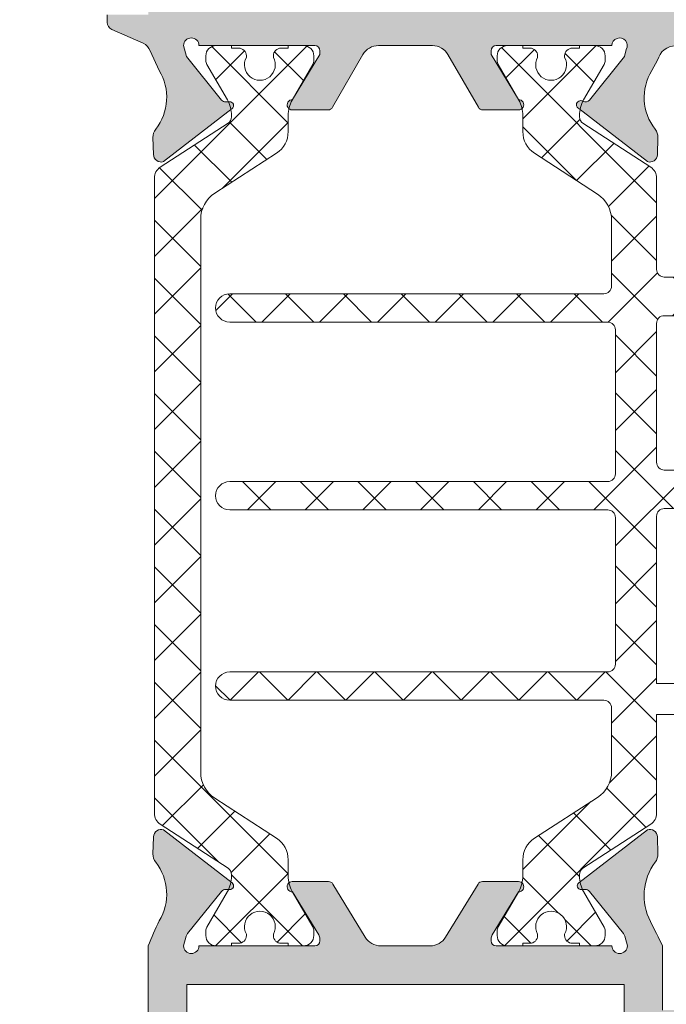
# Model space of a CAD drawing. Units: millimetres. Extents: x 2273 to 3957, y 2613 to 3688.
# Drawn here: x 3178 to 3204, y 2762 to 2800 of the extents above; entities that cross this region are included whole.
import ezdxf

# ---------------------------------------------------------------- set-up
doc = ezdxf.new("R2010")
doc.units = ezdxf.units.MM
for name, color, linetype, lineweight in [('00_GRIS', 8, 'Continuous', 13), ('00_PERFILES', 7, 'Continuous', 9), ('juntas', 7, 'Continuous', 15)]:
    doc.layers.add(name, color=color, linetype=linetype, lineweight=lineweight)
doc.layers.add('SOMBREADO PERFILES', color=254, linetype='Continuous')
pattern_1 = [(135, (3066.560044485446, 2678.429245478667), (1.122532015133644, 1.122532015133644), []), (45.00000000000001, (3066.560044485446, 2678.429245478667), (1.122532015133644, -1.122532015133644), [])]

msp = doc.modelspace()

# ---------------------------------------------------------------- hatches: boundary and pattern name
at = {"layer": 'juntas'}
h = msp.add_hatch(dxfattribs=at)
h.set_pattern_fill('ANSI37', color=256, scale=0.5, angle=180, style=0)
h.set_pattern_definition(pattern_1)
edge = h.paths.add_edge_path()
edge.add_line((3186.725720223246, 2767.069271370769), (3186.725720223246, 2767.014810970737))
edge.add_arc((3185.525720223245, 2767.014810970736), 1.200000000001011, -29.9999999999672, -2.1714186004828662e-11, ccw=False)
edge.add_line((3186.564950707788, 2766.414810970737), (3185.765912602111, 2765.030836374522))
edge.add_arc((3186.025720223247, 2764.88083637452), 0.3000000000013268, -210.0000000000242, -180.0000000000434)
edge.add_line((3185.725720223246, 2764.880836374521), (3185.725720223246, 2764.700005245343))
edge.add_arc((3186.125720223246, 2764.700005245343), 0.3999999999998067, -179.9999999999674, -89.99999999995929)
edge.add_line((3186.125720223246, 2764.300005245344), (3186.725720223246, 2764.300005245343))
edge.add_line((3186.725720223246, 2764.300005245343), (3186.725720223246, 2764.400005245343))
edge.add_line((3186.725720223246, 2764.400005245343), (3187.000720223246, 2764.400005245343))
edge.add_arc((3187.000720223246, 2764.700005245343), 0.3000000000001819, -89.99999999997833, 0)
edge.add_line((3187.300720223247, 2764.700005245343), (3187.300720223247, 2764.759531494378))
edge.add_arc((3187.825720223246, 2765.050005245343), 0.5999999999998202, -388.9550243718593, -151.0449756281891, ccw=False)
edge.add_line((3188.350720223246, 2764.759531494377), (3188.350720223246, 2764.700005245343))
edge.add_arc((3188.650720223246, 2764.700005245343), 0.3000000000000682, -180, -90.0000000000109)
edge.add_line((3188.650720223246, 2764.400005245343), (3188.925720223247, 2764.400005245343))
edge.add_line((3188.925720223247, 2764.400005245343), (3188.925720223247, 2764.300005245344))
edge.add_line((3188.925720223247, 2764.300005245344), (3189.525720223246, 2764.300005245344))
edge.add_arc((3189.525720223246, 2764.700005245343), 0.3999999999996362, -89.99999999999191, 0)
edge.add_line((3189.925720223247, 2764.700005245343), (3189.925720223247, 2764.8832103261))
edge.add_arc((3189.625720223246, 2764.8832103261), 0.2999999999998408, 0, 29.99999999993931)
edge.add_line((3189.885527844381, 2765.033210326101), (3189.086489738705, 2766.417184922316))
edge.add_arc((3190.125720223245, 2767.017184922315), 1.199999999998955, -179.99999999996737, -149.99999999996368, ccw=False)
edge.add_line((3188.925720223247, 2767.017184922314), (3188.925720223247, 2767.645223974949))
edge.add_arc((3187.925720223247, 2767.645223974951), 1.00000000000017, -2.610599282545255e-11, 56.99999999997971)
edge.add_line((3188.470359258261, 2768.483894542896), (3186.072153381228, 2770.041307649493))
edge.add_arc((3186.725720223246, 2771.047712331027), 1.200000000000059, -179.9999999999891, -122.99999999999602, ccw=False)
edge.add_line((3185.525720223246, 2771.047712331027), (3185.525720223246, 2792.55229815966))
edge.add_arc((3186.725720223246, 2792.55229815966), 1.200000000000045, -236.99999999996714, -180, ccw=False)
edge.add_line((3186.072153381228, 2793.558702841193), (3188.470359258261, 2795.116115947791))
edge.add_arc((3187.925720223247, 2795.954786515736), 0.9999999999994807, -56.99999999999839, 0)
edge.add_line((3188.925720223247, 2795.954786515736), (3188.925720223247, 2796.58282556837))
edge.add_arc((3190.125720223246, 2796.58282556837), 1.20000000000067, -210.00000000001432, -180.0000000000108, ccw=False)
edge.add_line((3189.086489738705, 2797.182825568371), (3189.885527844381, 2798.566800164588))
edge.add_arc((3189.625720223246, 2798.716800164587), 0.2999999999994292, -29.99999999998271, 0)
edge.add_line((3189.925720223247, 2798.716800164587), (3189.925720223247, 2798.900005245343))
edge.add_arc((3189.525720223246, 2798.900005245343), 0.3999999999995793, 0, 90.00000000000809)
edge.add_line((3189.525720223246, 2799.300005245344), (3188.925720223247, 2799.300005245344))
edge.add_line((3188.925720223247, 2799.300005245344), (3188.925720223247, 2799.200005245344))
edge.add_line((3188.925720223247, 2799.200005245343), (3188.650720223246, 2799.200005245343))
edge.add_arc((3188.650720223246, 2798.900005245343), 0.3000000000001819, -269.9999999999891, -180.0000000000434)
edge.add_line((3188.350720223246, 2798.900005245343), (3188.350720223246, 2798.840478996309))
edge.add_arc((3187.825720223245, 2798.550005245344), 0.59999999999976, -208.955024371862, 28.955024371789193, ccw=False)
edge.add_line((3187.300720223247, 2798.84047899631), (3187.300720223247, 2798.900005245343))
edge.add_arc((3187.000720223246, 2798.900005245343), 0.2999999999999545, 4.340821029261408e-11, 90.00000000002169)
edge.add_line((3187.000720223246, 2799.200005245343), (3186.725720223246, 2799.200005245344))
edge.add_line((3186.725720223246, 2799.200005245344), (3186.725720223246, 2799.300005245343))
edge.add_line((3186.725720223246, 2799.300005245344), (3186.125720223246, 2799.300005245344))
edge.add_arc((3186.125720223246, 2798.900005245343), 0.3999999999996362, 89.999999999943, 180)
edge.add_line((3185.725720223246, 2798.900005245343), (3185.725720223246, 2798.719174116165))
edge.add_arc((3186.025720223245, 2798.719174116165), 0.2999999999993292, -179.9999999998697, -149.9999999998556)
edge.add_line((3185.765912602111, 2798.569174116165), (3186.564950707788, 2797.185199519949))
edge.add_arc((3185.525720223247, 2796.585199519949), 1.199999999999303, 4.348521542851813e-11, 29.999999999989086, ccw=False)
edge.add_line((3186.725720223246, 2796.585199519952), (3186.725720223246, 2796.530739119918))
edge.add_arc((3186.425720223247, 2796.530739119918), 0.2999999999993292, -57.3899999990046, 8.691358743817545e-11, ccw=False)
edge.add_line((3186.587395566995, 2796.278031614639), (3183.953400705739, 2794.567495351296))
edge.add_arc((3184.225720223246, 2794.148160067324), 0.5000000000001324, -236.999999999977, -179.9999999999739)
edge.add_line((3183.725720223246, 2794.148160067323), (3183.725720223246, 2769.451850423363))
edge.add_arc((3184.225720223246, 2769.451850423364), 0.4999999999999432, -180.0000000000261, -123.0000000000154)
edge.add_line((3183.953400705738, 2769.03251513939), (3186.587395566995, 2767.321978876046))
edge.add_arc((3186.425720223245, 2767.069271370769), 0.3000000000004747, -1.3028511602897197e-10, 57.38999999889211, ccw=False)
h = msp.add_hatch(dxfattribs=at)
h.set_pattern_fill('ANSI37', color=256, scale=0.5, angle=180, style=0)
h.set_pattern_definition(pattern_1)
edge = h.paths.add_edge_path()
edge.add_line((3200.252281976464, 2796.530738119622), (3200.252281976464, 2796.585198519654))
edge.add_arc((3201.452281976465, 2796.585198519654), 1.200000000001011, -209.99999999996714, -180.0000000000216, ccw=False)
edge.add_line((3200.413051491923, 2797.185198519654), (3201.2120895976, 2798.569173115869))
edge.add_arc((3200.952281976463, 2798.719173115869), 0.3000000000013268, -30.00000000002419, -4.340821029261408e-11)
edge.add_line((3201.252281976464, 2798.719173115869), (3201.252281976464, 2798.900004245048))
edge.add_arc((3200.852281976464, 2798.900004245048), 0.3999999999998067, 3.256887993818641e-11, 90.00000000004066)
edge.add_line((3200.852281976464, 2799.300004245047), (3200.252281976464, 2799.300004245047))
edge.add_line((3200.252281976464, 2799.300004245047), (3200.252281976464, 2799.200004245046))
edge.add_line((3200.252281976464, 2799.200004245047), (3199.977281976464, 2799.200004245047))
edge.add_arc((3199.977281976464, 2798.900004245048), 0.3000000000001819, 90, 179.9999999999565)
edge.add_line((3199.677281976464, 2798.900004245048), (3199.677281976464, 2798.840477996013))
edge.add_arc((3199.152281976464, 2798.550004245049), 0.5999999999998202, -208.9550243718594, 28.955024371810907, ccw=False)
edge.add_line((3198.627281976464, 2798.840477996013), (3198.627281976464, 2798.900004245048))
edge.add_arc((3198.327281976464, 2798.900004245048), 0.2999999999998977, 4.340821029261408e-11, 90.00000000002169)
edge.add_line((3198.327281976464, 2799.200004245047), (3198.052281976464, 2799.200004245047))
edge.add_line((3198.052281976464, 2799.200004245047), (3198.052281976464, 2799.300004245047))
edge.add_line((3198.052281976464, 2799.300004245047), (3197.452281976464, 2799.300004245047))
edge.add_arc((3197.452281976464, 2798.900004245048), 0.3999999999996362, -269.9999999999837, -180)
edge.add_line((3197.052281976464, 2798.900004245048), (3197.052281976464, 2798.71679916429))
edge.add_arc((3197.352281976464, 2798.71679916429), 0.2999999999998408, -180, -150.0000000000607)
edge.add_line((3197.092474355329, 2798.56679916429), (3197.891512461005, 2797.182824568075))
edge.add_arc((3196.852281976465, 2796.582824568074), 1.199999999998955, 3.26281224261038e-11, 30.000000000036323, ccw=False)
edge.add_line((3198.052281976464, 2796.582824568075), (3198.052281976464, 2795.954785515441))
edge.add_arc((3199.052281976464, 2795.954785515441), 1.00000000000017, -180.0000000000261, -123.0000000000202)
edge.add_line((3198.507642941449, 2795.116114947496), (3200.955848818483, 2793.52623146124))
edge.add_arc((3200.302281976464, 2792.519826779704), 1.199999999999745, 1.0913936421275139e-11, 57.00000000000722, ccw=False)
edge.add_line((3201.502281976464, 2792.519826779704), (3201.502281976464, 2789.950004245047))
edge.add_arc((3201.202281976464, 2789.950004245047), 0.2999999999994998, -90.00000000004343, -4.3428372009657323e-11, ccw=False)
edge.add_line((3201.202281976464, 2789.650004245047), (3186.652281976465, 2789.650004245047))
edge.add_arc((3186.652281976464, 2789.100004245047), 0.5499999999997272, 90, 270)
edge.add_line((3186.652281976464, 2788.550004245049), (3201.352281976464, 2788.550004245047))
edge.add_arc((3201.352281976464, 2788.250004245048), 0.2999999999997271, -359.99999999991314, -269.99999999991314, ccw=False)
edge.add_line((3201.652281976464, 2788.250004245048), (3201.652281976465, 2782.650004245047))
edge.add_arc((3201.352281976464, 2782.650004245047), 0.3000000000006366, -90.00000000008691, -8.691358743817545e-11, ccw=False)
edge.add_line((3201.352281976464, 2782.350004245046), (3186.652281976465, 2782.350004245047))
edge.add_arc((3186.652281976464, 2781.800004245047), 0.5500000000001819, 90, 270)
edge.add_line((3186.652281976464, 2781.250004245047), (3201.352281976464, 2781.250004245047))
edge.add_arc((3201.352281976464, 2780.950004245047), 0.2999999999997271, -359.99999999991314, -269.99999999991314, ccw=False)
edge.add_line((3201.652281976464, 2780.950004245047), (3201.652281976464, 2775.250004245047))
edge.add_arc((3201.352281976464, 2775.250004245047), 0.3000000000001819, -90, 0, ccw=False)
edge.add_line((3201.352281976464, 2774.950004245047), (3186.652281976465, 2774.950004245047))
edge.add_arc((3186.652281976464, 2774.400004245047), 0.5500000000001819, 90, 270)
edge.add_line((3186.652281976464, 2773.850004245047), (3201.202281976464, 2773.850004245047))
edge.add_arc((3201.202281976464, 2773.550004245049), 0.2999999999994998, -359.9999999999566, -269.9999999999566, ccw=False)
edge.add_line((3201.502281976464, 2773.550004245049), (3201.502281976464, 2771.080181710391))
edge.add_arc((3200.302281976464, 2771.080181710391), 1.199999999999761, -56.99999999997618, -1.0913936421275139e-11, ccw=False)
edge.add_line((3200.955848818483, 2770.073777028857), (3198.507642941449, 2768.483893542599))
edge.add_arc((3199.052281976463, 2767.645222974654), 0.9999999999994807, -236.9999999999984, -180)
edge.add_line((3198.052281976464, 2767.645222974654), (3198.052281976464, 2767.017183922019))
edge.add_arc((3196.852281976463, 2767.01718392202), 1.20000000000067, -30.00000000001438, -1.0913936421275139e-11, ccw=False)
edge.add_line((3197.891512461005, 2766.417183922019), (3197.092474355329, 2765.033209325803))
edge.add_arc((3197.352281976464, 2764.883209325804), 0.2999999999994292, -209.9999999999827, -180)
edge.add_line((3197.052281976464, 2764.883209325804), (3197.052281976464, 2764.700004245046))
edge.add_arc((3197.452281976464, 2764.700004245046), 0.3999999999995793, -180, -89.99999999999191)
edge.add_line((3197.452281976464, 2764.300004245047), (3198.052281976464, 2764.300004245046))
edge.add_line((3198.052281976464, 2764.300004245047), (3198.052281976464, 2764.400004245047))
edge.add_line((3198.052281976464, 2764.400004245047), (3198.327281976464, 2764.400004245047))
edge.add_arc((3198.327281976464, 2764.700004245046), 0.3000000000001819, -89.99999999996749, 0)
edge.add_line((3198.627281976464, 2764.700004245046), (3198.627281976464, 2764.759530494081))
edge.add_arc((3199.152281976464, 2765.050004245047), 0.5999999999998699, -388.955024371881, -151.0449756281917, ccw=False)
edge.add_line((3199.677281976464, 2764.759530494081), (3199.677281976464, 2764.700004245046))
edge.add_arc((3199.977281976464, 2764.700004245047), 0.2999999999998977, -179.9999999999566, -89.99999999997833)
edge.add_line((3199.977281976464, 2764.400004245047), (3200.252281976464, 2764.400004245047))
edge.add_line((3200.252281976464, 2764.400004245046), (3200.252281976464, 2764.300004245047))
edge.add_line((3200.252281976464, 2764.300004245047), (3200.852281976464, 2764.300004245047))
edge.add_arc((3200.852281976464, 2764.700004245046), 0.3999999999996362, -90.000000000057, 0)
edge.add_line((3201.252281976464, 2764.700004245046), (3201.252281976464, 2764.880835374227))
edge.add_arc((3200.952281976464, 2764.880835374225), 0.2999999999993292, 1.302755197527456e-10, 30.00000000014439)
edge.add_line((3201.2120895976, 2765.030835374225), (3200.413051491923, 2766.414809970441))
edge.add_arc((3201.452281976463, 2767.01480997044), 1.199999999999303, -179.99999999995657, -150.0000000000109, ccw=False)
edge.add_line((3200.252281976464, 2767.01480997044), (3200.252281976464, 2767.069270370473))
edge.add_arc((3200.552281976463, 2767.069270370474), 0.2999999999993292, -237.38999999900466, -179.99999999991303, ccw=False)
edge.add_line((3200.390606632715, 2767.32197787575), (3203.024601493973, 2769.032514139093))
edge.add_arc((3202.752281976464, 2769.451849423066), 0.4999999999998179, -56.99999999998469, 2.605510395054913e-11)
edge.add_line((3203.252281976464, 2769.451849423066), (3203.252281976464, 2773.300004245047))
edge.add_line((3203.252281976464, 2773.300004245047), (3206.352281976464, 2773.300004245047))
edge.add_arc((3206.352281976464, 2773.600004245047), 0.2999999999999545, -89.9999999999566, 4.340821029261408e-11)
edge.add_line((3206.652281976464, 2773.600004245047), (3206.652281976464, 2774.500004245047))
edge.add_line((3206.652281976464, 2774.500004245047), (3206.652281976464, 2774.800004245049))
edge.add_arc((3205.652281976464, 2774.800004245049), 0.9999999999998864, -1.302755197527456e-11, 80.00000000000026)
edge.add_line((3205.825930154132, 2775.78481199806), (3205.452281976464, 2775.850696253075))
edge.add_line((3205.452281976464, 2775.850696253076), (3205.452281976464, 2774.500004245047))
edge.add_line((3205.452281976464, 2774.500004245047), (3203.252281976464, 2774.500004245047))
edge.add_line((3203.252281976464, 2774.500004245047), (3203.252281976464, 2781.000004245048))
edge.add_arc((3203.552281976464, 2781.000004245048), 0.2999999999994998, -270.0000000000434, -180.00000000004331, ccw=False)
edge.add_line((3203.552281976464, 2781.300004245047), (3207.502281976464, 2781.300004245047))
edge.add_arc((3207.502281976464, 2781.800004245047), 0.5000000000002274, -89.99999999998052, -2.610599282545255e-11)
edge.add_line((3208.002281976464, 2781.800004245047), (3208.002281976464, 2782.99289746386))
edge.add_arc((3207.502281976464, 2782.992897463861), 0.5000000000008527, -7.811442297674397e-11, 44.99999999994931)
edge.add_line((3207.855835367058, 2783.346450854454), (3207.148728585871, 2784.053557635641))
edge.add_arc((3206.795175195278, 2783.700004245047), 0.500000000000004, 45.00000000000921, 90.00000000001297)
edge.add_line((3206.795175195278, 2784.200004245048), (3206.002281976464, 2784.200004245048))
edge.add_line((3206.002281976464, 2784.200004245048), (3206.002281976464, 2782.800004245047))
edge.add_line((3206.002281976464, 2782.800004245047), (3203.552281976464, 2782.800004245047))
edge.add_arc((3203.552281976464, 2783.100004245047), 0.2999999999999545, -180.00000000004331, -90.00000000004343, ccw=False)
edge.add_line((3203.252281976464, 2783.100004245047), (3203.252281976464, 2788.500004245047))
edge.add_arc((3203.552281976464, 2788.500004245047), 0.3000000000000114, -269.99999999994566, -179.99999999995657, ccw=False)
edge.add_line((3203.552281976464, 2788.800004245047), (3206.002281976464, 2788.800004245047))
edge.add_line((3206.002281976464, 2788.800004245047), (3206.002281976464, 2787.400004245047))
edge.add_line((3206.002281976464, 2787.400004245047), (3206.795175195278, 2787.400004245047))
edge.add_arc((3206.795175195278, 2787.900004245047), 0.5, -90.00000000001303, -45.00000000000921)
edge.add_line((3207.148728585871, 2787.546450854455), (3207.855835367058, 2788.25355763564))
edge.add_arc((3207.502281976464, 2788.607111026233), 0.5000000000009687, -44.99999999993547, 7.82162007265508e-11)
edge.add_line((3208.002281976464, 2788.607111026234), (3208.002281976464, 2789.800004245047))
edge.add_arc((3207.502281976464, 2789.800004245047), 0.500000000000057, 0, 89.99999999999355)
edge.add_line((3207.502281976464, 2790.300004245047), (3203.552281976466, 2790.300004245047))
edge.add_arc((3203.552281976464, 2790.600004245047), 0.2999999999997271, -179.99999999991303, -89.99999999991309, ccw=False)
edge.add_line((3203.252281976464, 2790.600004245046), (3203.252281976464, 2794.148159067026))
edge.add_arc((3202.752281976464, 2794.148159067026), 0.5, 2.605510395054913e-11, 57.00000000001315)
edge.add_line((3203.024601493973, 2794.567494350999), (3200.390606632715, 2796.278030614343))
edge.add_arc((3200.552281976466, 2796.530738119621), 0.3000000000004747, -180.00000000013029, -122.61000000110789, ccw=False)
at = {"layer": 'SOMBREADO PERFILES'}
h = msp.add_hatch(color=256, dxfattribs=at)
edge = h.paths.add_edge_path()
edge.add_line((3180.608718903039, 2810.500005245342), (3179.987398559478, 2809.878684901782))
edge.add_line((3179.987398559478, 2809.878684901782), (3179.987398559478, 2808.000005245342))
edge.add_line((3179.987398559478, 2808.000005245342), (3179.694505340667, 2808.000005245341))
edge.add_arc((3179.694505340664, 2808.500005245341), 0.5000000000003411, 225.0000000000276, 270.00000000026057, ccw=False)
edge.add_line((3179.340951950071, 2808.146451854747), (3178.633845168884, 2808.853558635934))
edge.add_arc((3178.987398559478, 2809.207112026527), 0.4999999999998834, 179.9999999999804, 224.9999999999954, ccw=False)
edge.add_line((3178.487398559478, 2809.207112026527), (3178.487398559478, 2810.37574117663))
edge.add_arc((3178.787398559478, 2810.375741176631), 0.3000000000000682, 135.0000000000384, 180.0000000001628, ccw=False)
edge.add_line((3178.575266525122, 2810.587873210987), (3179.899530593835, 2811.912137279698))
edge.add_arc((3180.11166262819, 2811.700005245342), 0.2999999999995924, 89.99999999997829, 134.9999999998849, ccw=False)
edge.add_line((3180.11166262819, 2812.000005245342), (3244.985177159692, 2812.000005245342))
edge.add_arc((3244.985177159692, 2811.500005245342), 0.5, 29.99999999999733, 89.99999999997402, ccw=False)
edge.add_line((3245.418189861584, 2811.750005245342), (3248.42041126137, 2806.550005245343))
edge.add_arc((3247.987398559479, 2806.300005245343), 0.4999999999992117, 1.3017142919125035e-11, 30.00000000006719, ccw=False)
edge.add_line((3248.487398559478, 2806.300005245343), (3248.487398559478, 2804.800005245343))
edge.add_arc((3247.987398559478, 2804.800005245343), 0.5000000000001137, 269.9999999999609, 359.999999999987, ccw=False)
edge.add_line((3247.987398559477, 2804.300005245343), (3246.037398559477, 2804.300005245344))
edge.add_arc((3246.037398559478, 2804.800005245344), 0.4999999999998863, 179.999999999987, 269.9999999999609, ccw=False)
edge.add_line((3245.537398559478, 2804.800005245344), (3245.537398559478, 2805.500005245343))
edge.add_line((3245.537398559478, 2805.500005245343), (3246.987398559478, 2805.500005245342))
edge.add_line((3246.987398559478, 2805.500005245342), (3246.987398559478, 2806.032056052912))
edge.add_line((3246.987398559478, 2806.032056052912), (3244.552164453565, 2810.250005245535))
edge.add_arc((3244.292356832541, 2810.100005245345), 0.2999999999993257, 30.00000004211431, 90.00000000004343)
edge.add_line((3244.29235683254, 2810.400005245344), (3242.330774229355, 2810.400005245344))
edge.add_line((3242.330774229355, 2810.400005245344), (3242.330774229355, 2808.505261132324))
edge.add_line((3242.330774229355, 2808.505261132324), (3240.787398559478, 2805.832056052403))
edge.add_line((3240.787398559478, 2805.832056052403), (3240.787398559478, 2805.500005245342))
edge.add_line((3240.787398559478, 2805.500005245342), (3242.037398559477, 2805.500005245342))
edge.add_line((3242.037398559477, 2805.500005245342), (3242.037398559478, 2804.800005245343))
edge.add_arc((3241.537398559478, 2804.800005245343), 0.5, -90, 0, ccw=False)
edge.add_line((3241.537398559478, 2804.300005245343), (3239.987398559478, 2804.300005245343))
edge.add_arc((3239.987398559478, 2804.800005245343), 0.5, 180, 270, ccw=False)
edge.add_line((3239.487398559478, 2804.800005245343), (3239.487398559478, 2806.312440810521))
edge.add_arc((3240.48739855948, 2806.312440810522), 1.000000000001023, 150.0000000420265, 180.0000000000456, ccw=False)
edge.add_line((3239.621373155327, 2806.812440809887), (3239.874001099609, 2807.250005245535))
edge.add_arc((3239.614193478364, 2807.400005245344), 0.29999999999955, 330.0000000420129, 449.9999999999783)
edge.add_line((3239.614193478364, 2807.700005245344), (3239.230774229355, 2807.700005245344))
edge.add_line((3239.230774229355, 2807.700005245344), (3239.230774229355, 2808.800005245343))
edge.add_line((3239.230774229355, 2808.800005245343), (3240.430774229355, 2808.800005245344))
edge.add_line((3240.430774229355, 2808.800005245344), (3240.430774229354, 2810.400005245344))
edge.add_line((3240.430774229354, 2810.400005245344), (3221.930774229355, 2810.400005245343))
edge.add_line((3221.930774229355, 2810.400005245343), (3221.930774229355, 2808.800005245344))
edge.add_line((3221.930774229355, 2808.800005245344), (3223.030774229355, 2808.800005245344))
edge.add_line((3223.030774229355, 2808.800005245344), (3223.030774229355, 2807.800005245344))
edge.add_arc((3222.730774229355, 2807.800005245344), 0.3000000000001819, -90, 0, ccw=False)
edge.add_line((3222.730774229355, 2807.500005245344), (3220.830774229355, 2807.500005245344))
edge.add_arc((3220.830774229355, 2808.000005245344), 0.5, 180, 270, ccw=False)
edge.add_line((3220.330774229355, 2808.000005245344), (3220.330774229355, 2809.900005245342))
edge.add_arc((3219.830774229355, 2809.900005245342), 0.5, 0, 90)
edge.add_line((3219.830774229355, 2810.400005245342), (3210.167214021312, 2810.40000524534))
edge.add_line((3210.167214021312, 2810.40000524534), (3202.972434791743, 2810.18458674252))
edge.add_arc((3202.98739855948, 2809.684810707025), 0.500000000000307, 91.71497754433913, 180.000000000013)
edge.add_line((3202.48739855948, 2809.684810707025), (3202.487398559478, 2801.000005245342))
edge.add_line((3202.487398559478, 2801.000005245342), (3203.987398559478, 2801.000005245342))
edge.add_line((3203.987398559478, 2801.000005245342), (3203.987398559478, 2799.299291990252))
edge.add_arc((3204.020076914505, 2798.550004245049), 0.7499999999990965, 92.49723300099195, 165.5463816260115)
edge.add_line((3203.293814407923, 2798.737201391213), (3203.064673048714, 2798.32958646376))
edge.add_arc((3204.770798756393, 2797.285970121613), 1.999999999999952, 148.5463816260185, 218.194226974253)
edge.add_arc((3202.806000758971, 2795.740147095092), 0.4999999999993475, -1.6237487510974233, 38.194226974287176, ccw=False)
edge.add_line((3203.305799986881, 2795.725979110788), (3203.287186508109, 2795.069357666312))
edge.add_line((3203.287186508109, 2795.069357666312), (3203.286851839733, 2795.059105581593))
edge.add_arc((3202.987161955721, 2795.072742788824), 0.300000000000407, 251.7485847719842, 357.3945874534749, ccw=False)
edge.add_line((3202.893205776423, 2794.787835371631), (3200.226764722272, 2796.852122861912))
edge.add_arc((3200.296600200959, 2796.998718537179), 0.1623800667886904, 52.67956940924688, 244.52773031378808, ccw=False)
edge.add_arc((3200.483457412814, 2797.307250204586), 0.1999999999932129, 243.7650168933148, 321.1760237688208)
edge.add_line((3200.639272549899, 2797.181864228288), (3202.000847369387, 2798.873871368276))
edge.add_line((3202.000847369387, 2798.873871368276), (3202.07501032655, 2799.149428185766))
edge.add_arc((3201.815536146001, 2799.300004245046), 0.2999999999999686, 329.8728792271502, 539.9999999999131)
edge.add_line((3201.515536146001, 2799.300004245047), (3197.015536146001, 2799.300004245047))
edge.add_arc((3197.015536146001, 2799.100004245046), 0.2000000000007276, 90, 180)
edge.add_line((3196.815536146, 2799.100004245046), (3196.815536146001, 2798.947845426349))
edge.add_line((3196.815536146001, 2798.947845426349), (3197.881649667678, 2797.19990842752))
edge.add_arc((3197.887839806865, 2797.000004245038), 0.1999999999922363, -90.00000000003263, 91.77362749999787, ccw=False)
edge.add_line((3197.887839806864, 2796.800004245046), (3196.495953123827, 2796.800005245342))
edge.add_arc((3196.495953123826, 2797.000005245342), 0.1999999999995907, 209.9999999999639, 270.0000000001954, ccw=False)
edge.add_line((3196.32274804307, 2796.900005245342), (3195.139179991231, 2798.950005245343))
edge.add_arc((3194.532962208582, 2798.600005245344), 0.6999999999998328, 29.9999999999617, 89.99999999997209)
edge.add_line((3194.532962208582, 2799.300005245344), (3192.441834910373, 2799.300005245343))
edge.add_arc((3192.441834910372, 2798.600005245343), 0.6999999999994202, 89.99999999996278, 149.9999999999735)
edge.add_line((3191.835617127724, 2798.950005245343), (3190.652049075885, 2796.900005245344))
edge.add_arc((3190.478843995129, 2797.000005245343), 0.1999999999988203, 270, 330.00000000002296, ccw=False)
edge.add_line((3190.478843995129, 2796.800005245344), (3189.086925091994, 2796.800005245343))
edge.add_arc((3189.086925091994, 2797.000005245335), 0.1999999999924285, 88.22637249993898, 270.0000000000977, ccw=False)
edge.add_line((3189.09311523118, 2797.199909427817), (3190.159228752857, 2798.947846426646))
edge.add_line((3190.159228752857, 2798.947846426646), (3190.159228752858, 2799.100005245343))
edge.add_arc((3189.959228752857, 2799.100005245343), 0.2000000000007276, 0, 90)
edge.add_line((3189.959228752857, 2799.300005245344), (3185.459228752858, 2799.300005245344))
edge.add_arc((3185.159228752858, 2799.300005245344), 0.2999999999999545, 0, 180)
edge.add_line((3184.859228752858, 2799.300005245344), (3184.973917529471, 2798.873872368573))
edge.add_line((3184.973917529471, 2798.873872368573), (3186.335492348959, 2797.181865228585))
edge.add_arc((3186.491307486044, 2797.307251204883), 0.199999999992816, 218.8239762313982, 272.0000000003099)
edge.add_line((3186.498287385385, 2797.107373039486), (3186.653774439515, 2797.112802767063))
edge.add_arc((3186.658856529534, 2796.967270750099), 0.1456207251747032, -52.2539197242815, 92.0000000002683, ccw=False)
edge.add_line((3186.748000176586, 2796.85212386221), (3184.081559122435, 2794.787836371927))
edge.add_arc((3183.987602943138, 2795.072743789121), 0.3000000000008377, 181.1339788360389, 288.25141522806075, ccw=False)
edge.add_line((3183.687661697715, 2795.066806677442), (3183.687578390749, 2795.069358666637))
edge.add_line((3183.687578390749, 2795.069358666637), (3183.668964911977, 2795.725980111083))
edge.add_arc((3184.168764139888, 2795.740148095388), 0.5000000000003813, 141.8057730257545, 181.6237487511592, ccw=False)
edge.add_arc((3182.203966142465, 2797.285971121909), 1.999999999999972, 321.8057730257399, 391.4536183740647)
edge.add_line((3183.910091850143, 2798.329587464059), (3183.558547365164, 2799.093121487657))
edge.add_arc((3183.085726914447, 2798.930515148962), 0.4999999999999005, 18.97846047824911, 66.2422628269061)
edge.add_line((3183.28716205898, 2799.388143691064), (3182.066537472756, 2799.925428120083))
edge.add_arc((3182.187398559476, 2800.200005245344), 0.2999999999998409, 180.0000000000326, 246.2422628268819, ccw=False)
edge.add_line((3181.887398559476, 2800.200005245344), (3181.887398559476, 2800.500005245341))
edge.add_line((3181.887398559476, 2800.500005245341), (3183.487398559477, 2800.500005245344))
edge.add_line((3183.487398559477, 2800.500005245344), (3183.487398559477, 2810.500005245343))
edge.add_line((3183.487398559477, 2810.500005245343), (3180.608718903039, 2810.500005245342))
h.paths.add_polyline_path([(3200.987398559478, 2800.800005245341), (3200.987398559482, 2810.500005245341), (3184.987398559477, 2810.500005245342), (3184.987398559477, 2800.800005245342)], flags=16)
h = msp.add_hatch(color=256, dxfattribs=at)
edge = h.paths.add_edge_path()
edge.add_arc((3189.959228752845, 2764.500004245041), 0.2000000000007276, 270.0000000001303, 360)
edge.add_line((3190.159228752846, 2764.500004245041), (3190.159228752845, 2764.567892988212))
edge.add_arc((3189.859228752845, 2764.567892988212), 0.300000000000864, 2.171258662539507e-11, 31.38013193497833)
edge.add_line((3190.115348176714, 2764.72410707438), (3189.093115231168, 2766.400100062567))
edge.add_arc((3189.086925091982, 2766.600004245049), 0.1999999999924671, 89.99999999993491, 271.7736275000284, ccw=False)
edge.add_line((3189.086925091982, 2766.800004245041), (3190.493915474587, 2766.80000424504))
edge.add_arc((3190.493915474587, 2766.60000424504), 0.2000000000006708, 31.38013210113951, 90.00000000003263, ccw=False)
edge.add_line((3190.664661756865, 2766.704146969647), (3191.926382002807, 2764.635504708916))
edge.add_arc((3192.523993990778, 2765.000004245037), 0.6999999999992146, 211.3801321009615, 270.0000000000558)
edge.add_line((3192.523993990778, 2764.300004245039), (3194.450803128168, 2764.300004245039))
edge.add_arc((3194.450803128168, 2765.000004245037), 0.6999999999993065, 270.0000000000093, 328.6198678990809)
edge.add_line((3195.048415116139, 2764.635504708916), (3196.310135362084, 2766.704146969647))
edge.add_arc((3196.480881644361, 2766.60000424504), 0.2000000000003345, 90.00000000003263, 148.61986789891, ccw=False)
edge.add_line((3196.480881644361, 2766.80000424504), (3197.887872026965, 2766.800004245041))
edge.add_arc((3197.887872026966, 2766.600004245049), 0.1999999999924285, -91.7736275000284, 90.00000000006509, ccw=False)
edge.add_line((3197.881681887779, 2766.400100062567), (3196.859448942233, 2764.72410707438))
edge.add_arc((3197.115568366103, 2764.567892988212), 0.3000000000008736, 148.6198680650216, 179.9999999999783)
edge.add_line((3196.815568366102, 2764.567892988212), (3196.815568366102, 2764.500004245041))
edge.add_arc((3197.015568366102, 2764.500004245041), 0.2000000000007276, 180, 269.9999999998697)
edge.add_line((3197.015568366102, 2764.30000424504), (3201.515568366102, 2764.30000424504))
edge.add_arc((3201.815568366102, 2764.30000424504), 0.2999999999999545, 180, 360)
edge.add_line((3202.115568366102, 2764.30000424504), (3202.014748281474, 2764.674607183246))
edge.add_arc((3201.727856854686, 2764.58689567183), 0.2999999999987453, 16.99999999982768, 38.8239762310624)
edge.add_line((3201.961579560322, 2764.774974636282), (3200.639304770002, 2766.418144261798))
edge.add_arc((3200.483489632916, 2766.292758285501), 0.1999999999927935, 38.82397623092266, 91.99999999584558)
edge.add_line((3200.47650973359, 2766.492636450898), (3200.321022679444, 2766.487206723321))
edge.add_arc((3200.315940589426, 2766.632738740285), 0.1456207251758883, 127.7460802759216, 272.0000000001625, ccw=False)
edge.add_line((3200.226796942372, 2766.747885628176), (3202.893237996524, 2768.812173118456))
edge.add_arc((3202.987194175822, 2768.527265701263), 0.300000000000423, 2.6054125468298253, 108.25141522813249, ccw=False)
edge.add_line((3203.286884059834, 2768.540902908496), (3203.287218728209, 2768.53065082378))
edge.add_line((3203.287218728209, 2768.53065082378), (3203.305832206982, 2767.874029379302))
edge.add_arc((3202.806032979071, 2767.859861394996), 0.5000000000002918, -38.194226974258584, 1.6237487512573239, ccw=False)
edge.add_arc((3204.936712100214, 2766.251084786573), 2.169944813722686, 143.2077866183372, 207.5017601331824)
edge.add_arc((3600.036981762084, 2963.54196131989), 443.7892849057774, 206.5396930410984, 206.6767354119217)
edge.add_line((3203.487398559469, 2764.300004245048), (3203.487398559477, 2761.800004245046))
edge.add_line((3203.487398559477, 2761.800004245046), (3208.187398559477, 2761.800004245046))
edge.add_arc((3208.187398559478, 2761.500004245046), 0.2999999999998408, 1.0862777344300412e-10, 90.00000000006509, ccw=False)
edge.add_line((3208.487398559477, 2761.500004245047), (3208.487398559477, 2759.207111026233))
edge.add_arc((3207.987398559477, 2759.207111026232), 0.5, -44.99999999991712, 6.508571459562518e-11, ccw=False)
edge.add_line((3208.340951950071, 2758.85355763564), (3207.633845168885, 2758.146450854454))
edge.add_arc((3207.280291778291, 2758.500004245047), 0.4999999999999639, 270.0000000000391, 315.0000000001428, ccw=False)
edge.add_line((3207.280291778291, 2758.000004245047), (3206.487398559477, 2758.000004245047))
edge.add_line((3206.487398559477, 2758.000004245047), (3206.487398559477, 2760.000004245047))
edge.add_line((3206.487398559477, 2760.000004245047), (3203.487398559477, 2760.000004245047))
edge.add_line((3203.487398559477, 2760.000004245047), (3203.487398559477, 2744.000004245047))
edge.add_line((3203.487398559477, 2744.000004245047), (3206.487398559477, 2744.000004245047))
edge.add_line((3206.487398559477, 2744.000004245047), (3206.487398559477, 2746.000004245047))
edge.add_line((3206.487398559477, 2746.000004245047), (3207.280291778291, 2746.000004245047))
edge.add_arc((3207.280291778291, 2745.500004245046), 0.5000000000002274, 45.00000000001842, 89.99999999994787, ccw=False)
edge.add_line((3207.633845168884, 2745.85355763564), (3208.340951950071, 2745.146450854454))
edge.add_arc((3207.987398559478, 2744.79289746386), 0.500000000000225, -5.5422333389287814e-11, 45.00000000005298, ccw=False)
edge.add_line((3208.487398559478, 2744.79289746386), (3208.487398559478, 2743.624268313759))
edge.add_arc((3208.187398559478, 2743.624268313759), 0.2999999999999545, 314.9999999999079, 359.99999999991314, ccw=False)
edge.add_line((3208.399530593833, 2743.412136279403), (3207.075266525122, 2742.08787221069))
edge.add_arc((3206.863134490767, 2742.300004245046), 0.2999999999994719, 269.99999999978286, 314.9999999998772, ccw=False)
edge.add_line((3206.863134490765, 2742.000004245047), (3180.11166262819, 2742.000004245046))
edge.add_arc((3180.11166262819, 2742.300004245046), 0.3000000000001535, 224.9999999999194, 269.9999999999783, ccw=False)
edge.add_line((3179.899530593834, 2742.08787221069), (3178.575266525122, 2743.412136279401))
edge.add_arc((3178.787398559478, 2743.624268313757), 0.2999999999998336, 179.9999999999891, 224.999999999977, ccw=False)
edge.add_line((3178.487398559478, 2743.624268313757), (3178.487398559477, 2744.79289746386))
edge.add_arc((3178.987398559478, 2744.792897463861), 0.5000000000004547, 135.0000000000323, 180.0000000000977, ccw=False)
edge.add_line((3178.633845168884, 2745.146450854454), (3179.34095195007, 2745.853557635639))
edge.add_arc((3179.694505340664, 2745.500004245047), 0.4999999999997629, 90.00000000002609, 135.0000000001474, ccw=False)
edge.add_line((3179.694505340664, 2746.000004245047), (3179.987398559477, 2746.000004245047))
edge.add_line((3179.987398559477, 2746.000004245047), (3179.987398559477, 2744.121324588607))
edge.add_line((3179.987398559477, 2744.121324588607), (3180.608718903039, 2743.500004245045))
edge.add_line((3180.608718903039, 2743.500004245045), (3183.487398559477, 2743.500004245047))
edge.add_line((3183.487398559477, 2743.500004245047), (3183.487398559477, 2760.000004245047))
edge.add_line((3183.487398559477, 2760.000004245047), (3181.887398559477, 2760.000004245047))
edge.add_line((3181.887398559477, 2760.000004245047), (3181.887398559478, 2760.300004245046))
edge.add_arc((3182.187398559478, 2760.300004245047), 0.3000000000004093, 113.7577371731912, 180.0000000001628, ccw=False)
edge.add_line((3182.066537472758, 2760.574581370308), (3183.487398559477, 2761.200004245047))
edge.add_line((3183.487398559477, 2761.200004245047), (3183.487398559478, 2764.300004245048))
edge.add_arc((3196.133117963285, 2759.369065534216), 13.5730753998425, 154.2284475007727, 158.6977238551915, ccw=False)
edge.add_arc((3182.203966142453, 2766.314038368474), 2.000000000000428, 328.5463816259276, 398.1942269742664)
edge.add_arc((3184.168764139876, 2767.859861394995), 0.4999999999999759, 178.3762512486635, 218.1942269741891, ccw=False)
edge.add_line((3183.668964911965, 2767.874029379302), (3183.687578390738, 2768.53065082378))
edge.add_line((3183.687578390738, 2768.53065082378), (3183.687913059113, 2768.540902908496))
edge.add_arc((3183.987602943125, 2768.527265701263), 0.3000000000003658, 71.74858477186751, 177.3945874531702, ccw=False)
edge.add_line((3184.081559122423, 2768.812173118456), (3186.748000176574, 2766.747885628176))
edge.add_arc((3186.658856529521, 2766.632738740285), 0.1456207251757791, -92.00000000011852, 52.25391972419823, ccw=False)
edge.add_line((3186.653774439503, 2766.487206723321), (3186.498287385357, 2766.492636450898))
edge.add_arc((3186.491307486031, 2766.292758285501), 0.1999999999928081, 88.00000000415443, 141.1760237690773)
edge.add_line((3186.335492348946, 2766.418144261798), (3185.013217558625, 2764.774974636282))
edge.add_arc((3185.246940264261, 2764.58689567183), 0.299999999998505, 141.1760237689273, 163.0000000001804)
edge.add_line((3184.960048837473, 2764.674607183246), (3184.859228752845, 2764.30000424504))
edge.add_arc((3185.159228752846, 2764.30000424504), 0.2999999999999545, 180, 360)
edge.add_line((3185.459228752845, 2764.30000424504), (3189.959228752845, 2764.30000424504))
h.paths.add_polyline_path([(3184.987398559478, 2743.500004245047), (3201.987398559478, 2743.500004245047), (3201.987398559478, 2762.800004245048), (3184.987398559478, 2762.800004245046)], flags=16)

# ---------------------------------------------------------------- linework, layer by layer
at = {"layer": '00_GRIS'}
msp.add_lwpolyline([(3186.725720223246, 2767.069271370769), (3186.725720223246, 2767.014810970736, -0.1316524975871534), (3186.564950707788, 2766.414810970737), (3185.765912602111, 2765.030836374522, 0.1316524975872931), (3185.725720223246, 2764.880836374521), (3185.725720223246, 2764.700005245343, 0.4142135623731574), (3186.125720223246, 2764.300005245344), (3186.725720223246, 2764.300005245343), (3186.725720223246, 2764.400005245343), (3187.000720223246, 2764.400005245343, 0.4142135623730395), (3187.300720223247, 2764.700005245343), (3187.300720223247, 2764.759531494377, -1.696140478029034), (3188.350720223246, 2764.759531494377), (3188.350720223246, 2764.700005245343, 0.4142135623729841), (3188.650720223246, 2764.400005245343), (3188.925720223247, 2764.400005245343), (3188.925720223247, 2764.300005245344), (3189.525720223246, 2764.300005245344, 0.4142135623729703), (3189.925720223247, 2764.700005245343), (3189.925720223247, 2764.8832103261, 0.131652497587129), (3189.885527844381, 2765.033210326101), (3189.086489738705, 2766.417184922316, -0.131652497587412), (3188.925720223247, 2767.017184922314), (3188.925720223247, 2767.64522397495, 0.2539676464749874), (3188.470359258261, 2768.483894542896), (3186.072153381228, 2770.041307649492, -0.2539676464749331), (3185.525720223246, 2771.047712331027), (3185.525720223246, 2792.55229815966, -0.2539676464747913), (3186.072153381228, 2793.558702841193), (3188.470359258261, 2795.116115947792, 0.2539676464749394), (3188.925720223247, 2795.954786515736), (3188.925720223247, 2796.58282556837, -0.1316524975874111), (3189.086489738705, 2797.182825568371), (3189.885527844381, 2798.566800164587, 0.1316524975873416), (3189.925720223247, 2798.716800164587), (3189.925720223247, 2798.900005245343, 0.4142135623731991), (3189.525720223246, 2799.300005245344), (3188.925720223247, 2799.300005245344), (3188.925720223247, 2799.200005245343), (3188.650720223246, 2799.200005245343, 0.4142135623729843), (3188.350720223246, 2798.900005245343), (3188.350720223246, 2798.84047899631, -1.696140478029035), (3187.300720223247, 2798.84047899631), (3187.300720223247, 2798.900005245343, 0.4142135623730394), (3187.000720223246, 2799.200005245343), (3186.725720223246, 2799.200005245344), (3186.725720223246, 2799.300005245344), (3186.125720223246, 2799.300005245344, 0.414213562373324), (3185.725720223246, 2798.900005245343), (3185.725720223246, 2798.719174116165, 0.1316524975874645), (3185.765912602111, 2798.569174116165), (3186.564950707788, 2797.185199519949, -0.131652497587153), (3186.725720223246, 2796.585199519952), (3186.725720223246, 2796.530739119918, -0.2557798861005217), (3186.587395566995, 2796.278031614639), (3183.953400705738, 2794.567495351296, 0.253967646474947), (3183.725720223246, 2794.148160067323), (3183.725720223246, 2769.451850423364, 0.2539676464749281), (3183.953400705738, 2769.03251513939), (3186.587395566995, 2767.321978876046, -0.2557798861002122)], format="xyb", close=True, dxfattribs=at)
for points in [[(3207.502281976464, 2790.300004245047), (3203.552281976466, 2790.300004245047, -0.4142135623731228), (3203.252281976464, 2790.600004245046), (3203.252281976464, 2794.148159067026, 0.2539676464749283), (3203.024601493973, 2794.567494350999), (3200.390606632715, 2796.278030614343, -0.2557798861002122), (3200.252281976464, 2796.530738119622), (3200.252281976464, 2796.585198519654, -0.1316524975871534), (3200.413051491923, 2797.185198519654), (3201.2120895976, 2798.569173115869, 0.1316524975872931), (3201.252281976464, 2798.719173115869), (3201.252281976464, 2798.900004245048, 0.4142135623731574), (3200.852281976464, 2799.300004245047), (3200.252281976464, 2799.300004245047), (3200.252281976464, 2799.200004245047), (3199.977281976464, 2799.200004245047, 0.4142135623730395), (3199.677281976464, 2798.900004245048), (3199.677281976464, 2798.840477996013, -1.696140478029034), (3198.627281976464, 2798.840477996013), (3198.627281976464, 2798.900004245048, 0.4142135623729841), (3198.327281976464, 2799.200004245047), (3198.052281976464, 2799.200004245047), (3198.052281976464, 2799.300004245047), (3197.452281976464, 2799.300004245047, 0.4142135623729703), (3197.052281976464, 2798.900004245048), (3197.052281976464, 2798.71679916429, 0.131652497587129), (3197.092474355329, 2798.56679916429), (3197.891512461005, 2797.182824568075, -0.131652497587412), (3198.052281976464, 2796.582824568075), (3198.052281976464, 2795.954785515441, 0.2539676464749874), (3198.507642941449, 2795.116114947496), (3200.955848818483, 2793.526231461239, -0.2539676464749323), (3201.502281976464, 2792.519826779704), (3201.502281976464, 2789.950004245047, -0.4142135623730951), (3201.202281976464, 2789.650004245047), (3186.652281976464, 2789.650004245047, 0.9999999999999998), (3186.652281976464, 2788.550004245049), (3201.352281976464, 2788.550004245047, -0.4142135623730951), (3201.652281976464, 2788.250004245048), (3201.652281976465, 2782.650004245046, -0.4142135623730951), (3201.352281976464, 2782.350004245046), (3186.652281976464, 2782.350004245047, 0.9999999999999998), (3186.652281976464, 2781.250004245047), (3201.352281976464, 2781.250004245047, -0.4142135623730951), (3201.652281976464, 2780.950004245047), (3201.652281976464, 2775.250004245047, -0.4142135623730951), (3201.352281976464, 2774.950004245047), (3186.652281976464, 2774.950004245047, 0.9999999999999998), (3186.652281976464, 2773.850004245047), (3201.202281976464, 2773.850004245047, -0.4142135623730951), (3201.502281976464, 2773.550004245049), (3201.502281976464, 2771.080181710391, -0.2539676464747929), (3200.955848818483, 2770.073777028857), (3198.507642941449, 2768.483893542599, 0.2539676464749394), (3198.052281976464, 2767.645222974654), (3198.052281976464, 2767.017183922019, -0.1316524975874111), (3197.891512461005, 2766.417183922019), (3197.092474355329, 2765.033209325803, 0.1316524975873416), (3197.052281976464, 2764.883209325804), (3197.052281976464, 2764.700004245046, 0.4142135623731991), (3197.452281976464, 2764.300004245047), (3198.052281976464, 2764.300004245047), (3198.052281976464, 2764.400004245047), (3198.327281976464, 2764.400004245046, 0.4142135623729843), (3198.627281976464, 2764.700004245046), (3198.627281976464, 2764.759530494081, -1.696140478029035), (3199.677281976464, 2764.759530494081), (3199.677281976464, 2764.700004245046, 0.4142135623730394), (3199.977281976464, 2764.400004245047), (3200.252281976464, 2764.400004245046), (3200.252281976464, 2764.300004245047), (3200.852281976464, 2764.300004245047, 0.414213562373324), (3201.252281976464, 2764.700004245046), (3201.252281976464, 2764.880835374226, 0.1316524975874645), (3201.2120895976, 2765.030835374225), (3200.413051491923, 2766.414809970441, -0.131652497587153), (3200.252281976464, 2767.01480997044), (3200.252281976464, 2767.069270370474, -0.2557798861005217), (3200.390606632715, 2767.32197787575), (3203.024601493973, 2769.032514139094, 0.2539676464749494), (3203.252281976464, 2769.451849423066), (3203.252281976464, 2773.300004245047), (3206.352281976464, 2773.300004245047, 0.4142135623730951)], [(3206.002281976464, 2782.800004245047), (3203.552281976464, 2782.800004245047, -0.4142135623730951), (3203.252281976464, 2783.100004245047), (3203.252281976464, 2788.500004245047, -0.4142135623729564), (3203.552281976464, 2788.800004245047), (3206.002281976464, 2788.800004245047)], [(3205.452281976464, 2774.500004245047), (3203.252281976464, 2774.500004245047), (3203.252281976464, 2781.000004245048, -0.4142135623730951), (3203.552281976464, 2781.300004245047), (3207.502281976464, 2781.300004245047, 0.4142135623729286)]]:
    msp.add_lwpolyline(points, format="xyb", dxfattribs=at)
at = {"layer": '00_PERFILES', "ltscale": 5}
for points in [[(3203.987398559478, 2799.299291990252, 0.329988333747923), (3203.293814407923, 2798.737201391213), (3203.064673048714, 2798.32958646376, 0.31361028606172), (3203.198960358454, 2796.049311700396, -0.175508170888638), (3203.305799986881, 2795.725979110788), (3203.287186508109, 2795.069357666312), (3203.286851839733, 2795.059105581593, -0.4966545224792043), (3202.893205776423, 2794.787835371631), (3200.226764722272, 2796.852122861912, -1.109133883791735), (3200.395046690845, 2797.127852478184, 0.3512289548006962), (3200.639272549899, 2797.181864228288), (3202.000847369387, 2798.873871368276), (3202.07501032655, 2799.149428185766, 1.304723172531729), (3201.515536146001, 2799.300004245047), (3197.015536146001, 2799.300004245047, 0.414213562373095), (3196.815536146, 2799.100004245046), (3196.815536146001, 2798.947845426349), (3197.881649667678, 2797.19990842752, -1.015598849288873), (3197.887839806864, 2796.800004245046), (3196.495953123827, 2796.800005245343, -0.2679491924321646), (3196.32274804307, 2796.900005245342), (3195.139179991231, 2798.950005245343, 0.2679491924311684), (3194.532962208582, 2799.300005245344), (3192.441834910373, 2799.300005245343, 0.2679491924311683), (3191.835617127724, 2798.950005245343), (3190.652049075885, 2796.900005245344, -0.2679491924312506), (3190.478843995129, 2796.800005245344), (3189.086925091994, 2796.800005245343, -1.015598849290027), (3189.09311523118, 2797.199909427817), (3190.159228752857, 2798.947846426646), (3190.159228752858, 2799.100005245343, 0.414213562373095), (3189.959228752857, 2799.300005245344), (3185.459228752858, 2799.300005245344, 0.9999999999999999), (3184.859228752858, 2799.300005245344), (3184.973917529471, 2798.873872368573), (3186.335492348959, 2797.181865228585, 0.2362795237158956), (3186.498287385385, 2797.107373039486), (3186.653774439515, 2797.112802767063, -0.7282366646409199), (3186.748000176586, 2796.85212386221), (3184.081559122435, 2794.787836371927, -0.5046842558322316), (3183.687661697715, 2795.066806677442), (3183.687578390749, 2795.069358666637), (3183.668964911977, 2795.725980111083, -0.1755081708887241), (3183.775804540403, 2796.049312700692, 0.3136102860621525), (3183.910091850143, 2798.329587464059), (3183.558547365164, 2799.093121487657, 0.2092014415108464), (3183.28716205898, 2799.388143691064), (3182.066537472756, 2799.925428120083, -0.2973636765124451), (3181.887398559476, 2800.200005245344), (3181.887398559476, 2800.500005245341)], [(3183.487398559477, 2761.200004245047), (3183.487398559478, 2764.300004245048, -0.01950336923367165), (3183.91009185013, 2765.270422026324, 0.3136102860622204), (3183.775804540391, 2767.550696789692, -0.1755081708892683), (3183.668964911965, 2767.874029379302), (3183.687578390738, 2768.53065082378), (3183.687913059113, 2768.540902908496, -0.496654522478127), (3184.081559122423, 2768.812173118456), (3186.748000176574, 2766.747885628176, -0.7282366646391741), (3186.653774439503, 2766.487206723321), (3186.498287385357, 2766.492636450898, 0.2362795236975246), (3186.335492348946, 2766.418144261798), (3185.013217558625, 2764.774974636282, 0.09551393576220736), (3184.960048837473, 2764.674607183246), (3184.859228752845, 2764.30000424504, 0.9999999999999999), (3185.459228752845, 2764.30000424504), (3189.959228752845, 2764.30000424504, 0.4142135623724291), (3190.159228752846, 2764.500004245041), (3190.159228752845, 2764.567892988212, 0.1377837691347101), (3190.115348176714, 2764.72410707438), (3189.093115231168, 2766.400100062567, -1.01559884928945), (3189.086925091982, 2766.800004245041), (3190.493915474587, 2766.80000424504, -0.2615051926834201), (3190.664661756865, 2766.704146969647), (3191.926382002807, 2764.635504708916, 0.2615051926843332), (3192.523993990778, 2764.300004245039), (3194.450803128168, 2764.300004245039, 0.2615051926842464), (3195.048415116139, 2764.635504708916), (3196.310135362084, 2766.704146969647, -0.2615051926833311), (3196.480881644361, 2766.80000424504), (3197.887872026965, 2766.800004245041, -1.015598849289449), (3197.881681887779, 2766.400100062567), (3196.859448942233, 2764.72410707438, 0.1377837691347101), (3196.815568366102, 2764.567892988212), (3196.815568366102, 2764.500004245041, 0.4142135623724292), (3197.015568366102, 2764.30000424504), (3201.515568366102, 2764.30000424504, 0.9999999999999999), (3202.115568366102, 2764.30000424504), (3202.014748281474, 2764.674607183246, 0.09551393576214588), (3201.961579560322, 2764.774974636282), (3200.639304770002, 2766.418144261798, 0.2362795236975248), (3200.47650973359, 2766.492636450898), (3200.321022679444, 2766.487206723321, -0.7282366646390399), (3200.226796942372, 2766.747885628176), (3202.893237996524, 2768.812173118456, -0.4966545224781267), (3203.286884059834, 2768.540902908496), (3203.287218728209, 2768.53065082378), (3203.305832206982, 2767.874029379302, -0.175508170889215), (3203.198992578556, 2767.550696789692, 0.2881340661789358), (3203.011978324559, 2765.249056649516, 0.0005979602176696116), (3203.487398559469, 2764.300004245048), (3203.487398559477, 2761.800004245046)]]:
    msp.add_lwpolyline(points, format="xyb", dxfattribs=at)
msp.add_lwpolyline([(3184.987398559478, 2743.500004245047), (3201.987398559478, 2743.500004245047), (3201.987398559478, 2762.800004245048), (3184.987398559478, 2762.800004245046)], close=True, dxfattribs=at)

doc.saveas('drawing.dxf')
